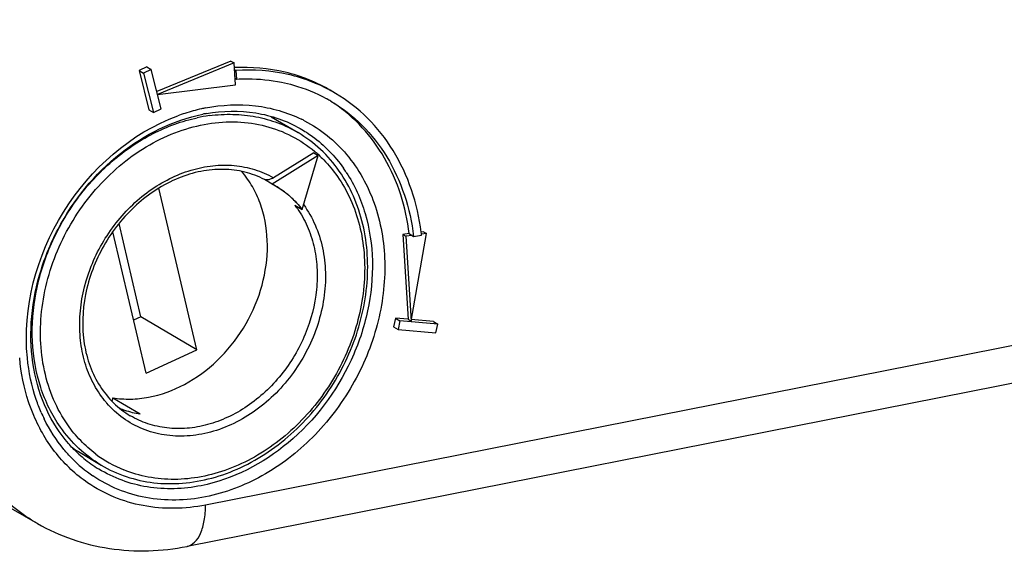
# Model space of a CAD drawing. Units: millimetres. Extents: x 0 to 594, y 0 to 420.
# Drawn here: x 431 to 447, y 330 to 339 of the extents above; entities that cross this region are included whole.
import ezdxf

# ---------------------------------------------------------------- set-up
doc = ezdxf.new("R2010")
doc.units = ezdxf.units.MM
doc.header["$LTSCALE"] = 32.67
doc.layers.get('0').update_dxf_attribs({"linetype": 'CONTINUOUS'})
doc.layers.add('KONSTRUKTIONSELEMENTE', color=7, linetype='CONTINUOUS')

msp = doc.modelspace()

# ---------------------------------------------------------------- linework, layer by layer
at = {"color": 9, "linetype": 'Continuous'}
for p, q in [((474.6362, 338.8887), (433.933, 330.8512)), ((435.5006, 337.0864), (435.501, 337.0861)), ((432.1636, 331.4459), (432.1605, 331.4477))]:
    msp.add_line(p, q, dxfattribs=at)
at = {"color": 7, "linetype": 'Continuous'}
for p, q in [((434.3538, 338.2045), (433.1236, 337.698)), ((474.33, 338.2039), (433.6268, 330.1664)), ((434.3538, 338.2045), (434.4038, 338.1748)), ((432.9573, 338.1076), (432.8315, 338.0475)), ((432.8315, 338.0475), (432.9065, 338.003)), ((432.8315, 338.0475), (432.9941, 337.3972)), ((433.0323, 338.0632), (432.9065, 338.003)), ((432.9573, 338.1076), (433.0323, 338.0632)), ((433.1949, 337.4129), (433.0323, 338.0632)), ((434.4038, 338.1748), (433.135, 337.6524)), ((434.4257, 337.808), (434.4038, 338.1748)), ((434.4105, 338.0622), (434.4355, 338.0474)), ((434.4355, 338.0474), (434.444, 337.9058)), ((432.9065, 338.003), (433.0691, 337.3528)), ((434.419, 337.9206), (434.444, 337.9058)), ((433.1364, 337.6471), (434.4257, 337.808)), ((432.9941, 337.3972), (433.0691, 337.3528)), ((433.0691, 337.3528), (433.1949, 337.4129)), ((437.3041, 335.345), (437.1991, 335.3316)), ((437.1991, 335.3316), (437.2491, 335.302)), ((437.1991, 335.3316), (437.2868, 333.9275)), ((437.3541, 335.3154), (437.2491, 335.302)), ((437.2491, 335.302), (437.3368, 333.8978)), ((437.3041, 335.345), (437.3791, 335.3006)), ((437.3368, 333.8978), (437.5912, 335.3457)), ((437.3791, 335.3006), (437.5111, 335.3175)), ((437.5412, 335.3753), (437.5043, 335.3706)), ((437.5912, 335.3457), (437.5088, 335.3352)), ((437.5412, 335.3753), (437.5912, 335.3457)), ((437.0772, 333.9449), (437.0447, 333.802)), ((437.0447, 333.802), (437.1197, 333.7576)), ((437.0772, 333.9449), (437.1522, 333.9005)), ((437.2868, 333.9275), (437.0772, 333.9449)), ((437.1522, 333.9005), (437.1197, 333.7576)), ((437.781, 333.8482), (437.1522, 333.9005)), ((437.2868, 333.9275), (437.3368, 333.8978)), ((437.706, 333.8926), (437.3389, 333.9231)), ((437.706, 333.8926), (437.781, 333.8482)), ((437.7485, 333.7053), (437.781, 333.8482)), ((437.1197, 333.7576), (437.7485, 333.7053)), ((427.9905, 332.3514), (431.1473, 330.5449))]:
    msp.add_line(p, q, dxfattribs=at)
for centre, radius, start, end in [((434.6845, 335.3039), 2.5977, 61.05403, 61.28466), ((434.6861, 335.3067), 2.5945, 59.34042, 61.05429), ((434.4114, 334.6691), 2.7062, 99.90936, 101.17117), ((433.7194, 334.8814), 3.8167, 6.76336, 7.34201), ((433.7096, 334.8802), 3.8266, 6.56094, 6.76352), ((433.3, 333.2953), 2.1711, 226.6679, 230.34196), ((433.2754, 333.2651), 2.1321, 230.33273, 238.47376)]:
    msp.add_arc(centre, radius, start, end, dxfattribs=at)
at = {"color": 9, "linetype": 'Continuous'}
for centre, radius, start, end in [((434.5247, 334.4553), 3.0298, 102.57848, 107.95579), ((434.4948, 334.5823), 2.8994, 101.1724, 102.54954), ((434.5649, 334.327), 3.1642, 107.93232, 110.21161), ((434.518, 335.1922), 2.2807, 62.42029, 63.96307), ((434.2599, 335.0545), 2.3916, 33.08425, 35.16703), ((433.6903, 333.4635), 2.7036, 203.49099, 206.05089), ((433.3659, 333.2412), 2.3078, 224.41778, 235.77017)]:
    msp.add_arc(centre, radius, start, end, dxfattribs=at)
at = {"color": 7, "linetype": 'Continuous'}
for points, knots in [([(436.0095, 337.7126), (435.7747, 337.8517), (435.2517, 338.0616), (434.6913, 338.1084), (434.4108, 338.0947)], [0, 0, 0, 0, 0.4928267, 1, 1, 1, 1]), ([(436.0856, 337.6676), (435.8437, 337.8109), (435.3032, 338.0252), (434.7246, 338.0662), (434.4355, 338.0474)], [0, 0, 0, 0, 0.4925295, 1, 1, 1, 1]), ([(434.444, 337.9058), (434.5074, 337.9094), (434.7579, 337.9159), (435.0094, 337.8905), (435.1926, 337.8529)], [0, 0, 0, 0, 0.253466, 1, 1, 1, 1]), ([(435.1926, 337.8529), (435.2577, 337.8395), (435.5135, 337.7772), (435.76, 337.6767), (435.9326, 337.5821)], [0, 0, 0, 0, 0.2524288, 1, 1, 1, 1]), ([(437.5048, 335.3692), (437.4438, 335.8428), (437.216, 336.5402), (436.6373, 337.2742), (436.2773, 337.5539), (436.0856, 337.6676)], [0, 0, 0, 0, 0.5147566, 0.7597287, 1, 1, 1, 1]), ([(433.9457, 337.3349), (434.2145, 337.3818), (434.7584, 337.3944), (435.2748, 337.2155), (435.5006, 337.0863)], [0, 0, 0, 0, 0.511948, 1, 1, 1, 1]), ([(436.0091, 337.5385), (436.1954, 337.4281), (436.5449, 337.156), (437.1051, 336.4408), (437.3229, 335.7615), (437.3791, 335.3006)], [0, 0, 0, 0, 0.2401513, 0.4850779, 1, 1, 1, 1]), ([(437.3041, 335.345), (437.2509, 335.7809), (436.9958, 336.619), (436.4008, 337.2741), (436.0596, 337.5036)], [0, 0, 0, 0, 0.5164318, 1, 1, 1, 1]), ([(431.3019, 332.4268), (431.2004, 332.6442), (431.0545, 333.1231), (431.0183, 333.8884), (431.1582, 334.6755), (431.5664, 335.6831), (432.4183, 336.7369), (433.3933, 337.2265), (433.8871, 337.324)], [0, 0, 0, 0, 0.1154534, 0.2376393, 0.3655523, 0.4970137, 0.7577689, 1, 1, 1, 1]), ([(431.8102, 331.7161), (431.7579, 331.7654), (431.5553, 331.9763), (431.3952, 332.2271), (431.3019, 332.4268)], [0, 0, 0, 0, 0.2457186, 1, 1, 1, 1]), ([(431.1473, 330.5449), (431.5123, 330.336), (432.3375, 330.0527), (433.2057, 330.0832), (433.6268, 330.1664)], [0, 0, 0, 0, 0.4949016, 1, 1, 1, 1])]:
    msp.add_open_spline(points, degree=3, knots=knots, dxfattribs=at)
at = {"color": 9, "linetype": 'Continuous'}
for points, knots in [([(433.933, 337.4267), (434.2033, 337.4801), (434.7518, 337.5092), (435.2819, 337.3573), (435.5191, 337.2415)], [0, 0, 0, 0, 0.5106871, 1, 1, 1, 1]), ([(430.9815, 333.286), (430.8997, 334.1118), (431.3538, 335.8349), (432.6977, 337.0115), (433.4717, 337.2964)], [0, 0, 0, 0, 0.5015321, 1, 1, 1, 1]), ([(435.5739, 337.2138), (435.8369, 337.0764), (436.322, 336.6836), (436.7836, 335.848), (436.9509, 334.8581), (436.8174, 333.8132), (436.4019, 332.811), (435.7446, 331.9454), (434.9081, 331.2992), (434.2583, 331.0502), (433.933, 330.986)], [0, 0, 0, 0, 0.1103029, 0.2251141, 0.3475043, 0.4773128, 0.6116842, 0.7462976, 0.8767525, 1, 1, 1, 1]), ([(435.501, 337.0861), (435.5709, 337.0461), (435.8433, 336.8696), (436.0747, 336.6312), (436.215, 336.432)], [0, 0, 0, 0, 0.2484358, 1, 1, 1, 1]), ([(436.2638, 336.36), (436.4004, 336.1504), (436.6142, 335.6729), (436.7295, 334.881), (436.6452, 334.0486), (436.2772, 332.9643), (435.4153, 331.8118), (434.3842, 331.2747), (433.8587, 331.1709)], [0, 0, 0, 0, 0.114383, 0.2351634, 0.3620442, 0.493182, 0.7551165, 1, 1, 1, 1]), ([(431.1473, 330.5449), (430.8905, 330.6918), (430.412, 331.0691), (429.8776, 331.8273), (429.5492, 332.7329), (429.4793, 333.3855), (429.4793, 333.7184)], [0, 0, 0, 0, 0.2368296, 0.4797815, 0.7335283, 1, 1, 1, 1]), ([(431.0873, 332.332), (431.056, 332.4059), (430.9404, 332.7135), (430.876, 333.0397), (430.8543, 333.2869)], [0, 0, 0, 0, 0.2443964, 1, 1, 1, 1]), ([(431.2108, 332.3859), (431.1806, 332.4555), (431.0687, 332.7452), (431.0046, 333.0527), (430.9815, 333.286)], [0, 0, 0, 0, 0.244515, 1, 1, 1, 1]), ([(431.9799, 331.2197), (431.7851, 331.3534), (431.4287, 331.687), (431.1827, 332.1074), (431.0873, 332.332)], [0, 0, 0, 0, 0.4918372, 1, 1, 1, 1]), ([(431.7175, 331.626), (431.6717, 331.6727), (431.4938, 331.8699), (431.3492, 332.0966), (431.2614, 332.2762)], [0, 0, 0, 0, 0.2465683, 1, 1, 1, 1]), ([(433.8587, 331.1709), (433.5666, 331.1133), (432.9704, 331.0926), (432.4067, 331.2974), (432.1636, 331.4459)], [0, 0, 0, 0, 0.5109932, 1, 1, 1, 1]), ([(433.933, 330.8512), (433.5941, 330.7843), (432.8993, 330.7674), (432.2524, 331.0325), (431.9799, 331.2197)], [0, 0, 0, 0, 0.5110001, 1, 1, 1, 1]), ([(433.933, 330.986), (433.6095, 330.9221), (432.9468, 330.9053), (432.3287, 331.1559), (432.0677, 331.3332)], [0, 0, 0, 0, 0.5110212, 1, 1, 1, 1]), ([(433.6268, 330.1664), (433.6733, 330.1756), (433.7702, 330.2337), (433.864, 330.3913), (433.9216, 330.6039), (433.933, 330.7646), (433.933, 330.8512)], [0, 0, 0, 0, 0.1782535, 0.3983936, 0.674608, 1, 1, 1, 1])]:
    msp.add_open_spline(points, degree=3, knots=knots, dxfattribs=at)
at = {"layer": 'KONSTRUKTIONSELEMENTE', "color": 7, "linetype": 'Continuous'}
for p, q in [((435.0195, 337.2821), (435.464, 337.0187)), ((435.7991, 336.64), (435.0342, 336.1666)), ((435.7241, 336.6845), (435.057, 336.2716)), ((435.535, 335.7449), (435.7991, 336.64)), ((435.7241, 336.6845), (435.7991, 336.64)), ((433.7883, 333.4223), (433.1581, 336.0975)), ((434.9108, 336.2398), (434.9092, 336.2406)), ((435.0342, 336.1666), (434.9108, 336.2397)), ((435.0342, 336.1666), (435.105, 336.1272)), ((435.41, 335.8189), (435.535, 335.7449)), ((432.8633, 333.9703), (432.4998, 335.5134)), ((432.947, 333.0333), (432.3954, 335.3749)), ((432.8633, 333.9703), (432.7397, 333.9132)), ((433.7883, 333.4223), (432.8633, 333.9703)), ((432.947, 333.0333), (433.7883, 333.4223)), ((432.397, 332.626), (432.3815, 332.572)), ((432.397, 332.626), (432.847, 332.3594)), ((431.8271, 331.7346), (432.2021, 331.5124))]:
    msp.add_line(p, q, dxfattribs=at)
at = {"layer": 'KONSTRUKTIONSELEMENTE', "color": 9, "linetype": 'Continuous'}
for centre, radius, start, end in [((434.3517, 334.6451), 2.6782, 97.64942, 101.98119), ((434.398, 335.1122), 2.0839, 49.42682, 49.87315), ((434.3929, 335.1062), 2.0918, 47.48722, 49.42582), ((434.1315, 334.8337), 1.6141, 34.99927, 37.6183), ((433.5397, 333.6177), 1.6455, 219.03504, 220.96261), ((433.352, 333.3396), 2.0581, 233.00666, 247.88715)]:
    msp.add_arc(centre, radius, start, end, dxfattribs=at)
at = {"layer": 'KONSTRUKTIONSELEMENTE', "color": 7, "linetype": 'Continuous'}
for centre, radius, start, end in [((433.3163, 335.3294), 1.602, 34.99602, 40.74886), ((432.909, 333.5608), 2.1226, 236.51029, 239.35765)]:
    msp.add_arc(centre, radius, start, end, dxfattribs=at)
at = {"layer": 'KONSTRUKTIONSELEMENTE', "color": 9, "linetype": 'Continuous'}
for points, knots in [([(431.5281, 332.1409), (431.4587, 332.2401), (431.3336, 332.4525), (431.1442, 332.9209), (431.0314, 333.5745), (431.0968, 334.3913), (431.3535, 335.1972), (431.7832, 335.9372), (432.3567, 336.561), (433.0349, 337.0253), (433.5418, 337.2111), (433.7958, 337.265)], [0, 0, 0, 0, 0.0561391, 0.113726, 0.2335185, 0.3595684, 0.4901106, 0.6223551, 0.753147, 0.8796456, 1, 1, 1, 1]), ([(433.9952, 337.2995), (434.1249, 337.3168), (434.384, 337.3318), (434.7671, 337.292), (435.1315, 337.1902), (435.3574, 337.0819), (435.464, 337.0187)], [0, 0, 0, 0, 0.2577804, 0.5091578, 0.7558324, 1, 1, 1, 1]), ([(431.6502, 332.1777), (431.5581, 332.3091), (431.3992, 332.5978), (431.2484, 333.0769), (431.1853, 333.5938), (431.2207, 334.317), (431.4354, 335.0368), (431.8013, 335.6896), (432.2558, 336.2774), (432.8283, 336.749), (433.4723, 337.05), (433.9641, 337.18), (434.4545, 337.2118), (434.9271, 337.1436), (435.3653, 336.9772), (435.6237, 336.8045), (435.741, 336.7056)], [0, 0, 0, 0, 0.0581354, 0.1184034, 0.1809924, 0.2457811, 0.3797966, 0.4481177, 0.5161824, 0.64828, 0.7116315, 0.7726792, 0.8315072, 0.888514, 0.9443841, 1, 1, 1, 1]), ([(435.8064, 336.6481), (435.8351, 336.6218), (435.9478, 336.5126), (436.0483, 336.3908), (436.1159, 336.2942)], [0, 0, 0, 0, 0.2481972, 1, 1, 1, 1]), ([(432.2615, 332.5814), (432.188, 332.672), (432.0578, 332.8727), (431.9234, 333.2115), (431.8506, 333.5816), (431.8379, 334.1073), (431.9854, 334.7776), (432.3852, 335.5015), (432.8753, 335.9873), (433.3297, 336.2637), (433.6849, 336.4062), (434.047, 336.4811), (434.4051, 336.4855), (434.7474, 336.4188), (434.9587, 336.3275), (435.057, 336.2716)], [0, 0, 0, 0, 0.0573239, 0.1165586, 0.1779922, 0.2416247, 0.3738555, 0.5094431, 0.6428291, 0.7073385, 0.7697312, 0.8298906, 0.8879805, 0.9444494, 1, 1, 1, 1]), ([(436.1159, 336.2942), (436.1998, 336.1745), (436.3467, 335.9137), (436.4947, 335.4826), (436.5702, 335.0176), (436.5719, 334.3628), (436.3841, 333.5321), (435.8968, 332.6276), (435.3043, 332.0074), (434.7524, 331.6373), (434.3174, 331.4334), (433.8698, 331.3068), (433.4215, 331.2614), (432.9853, 331.2989), (432.7084, 331.3795), (432.5773, 331.4328)], [0, 0, 0, 0, 0.0574503, 0.1167993, 0.1782366, 0.2417163, 0.3732567, 0.5079764, 0.6409761, 0.7055899, 0.7683052, 0.8289424, 0.8875457, 0.9443966, 1, 1, 1, 1]), ([(435.5582, 335.8208), (435.6332, 335.7177), (435.7623, 335.4895), (435.8829, 335.1083), (435.93, 334.696), (435.893, 334.1196), (435.6613, 333.4074), (435.2232, 332.7966), (434.7767, 332.4134), (434.4105, 332.1933), (434.0244, 332.0473), (433.632, 331.9812), (433.2474, 331.9982), (432.8853, 332.0985), (432.56, 332.2786), (432.3776, 332.4461), (432.297, 332.539)], [0, 0, 0, 0, 0.0583398, 0.1188916, 0.1818813, 0.2471595, 0.3821299, 0.5185298, 0.5854277, 0.6504081, 0.7130597, 0.773283, 0.8313403, 0.8878548, 0.9437318, 1, 1, 1, 1]), ([(435.4537, 335.7595), (435.5173, 335.6686), (435.6281, 335.4698), (435.7367, 335.1405), (435.7876, 334.7853), (435.7767, 334.2864), (435.6134, 333.6587), (435.215, 332.9887), (434.7416, 332.5456), (434.3084, 332.298), (433.9721, 332.1734), (433.6309, 332.1119), (433.2949, 332.116), (432.9748, 332.1859), (432.7778, 332.2755), (432.6863, 332.3298)], [0, 0, 0, 0, 0.0577899, 0.1175864, 0.179582, 0.2437004, 0.3764953, 0.5119651, 0.6447067, 0.7087963, 0.7707695, 0.8305517, 0.8883364, 0.9445875, 1, 1, 1, 1]), ([(432.1136, 331.6957), (432.025, 331.7625), (431.857, 331.9118), (431.7147, 332.0855), (431.6502, 332.1777)], [0, 0, 0, 0, 0.4965436, 1, 1, 1, 1]), ([(432.2, 331.5137), (432.0685, 331.5917), (431.82, 331.7785), (431.6172, 332.0138), (431.5281, 332.1409)], [0, 0, 0, 0, 0.4962502, 1, 1, 1, 1])]:
    msp.add_open_spline(points, degree=3, knots=knots, dxfattribs=at)
at = {"layer": 'KONSTRUKTIONSELEMENTE', "color": 7, "linetype": 'Continuous'}
for points, knots in [([(436.1478, 336.3812), (436.0573, 336.5104), (435.8509, 336.7497), (435.5979, 336.9394), (435.464, 337.0187)], [0, 0, 0, 0, 0.5034094, 1, 1, 1, 1]), ([(434.9092, 336.2406), (434.8058, 336.2944), (434.5825, 336.3781), (434.2223, 336.4234), (433.8476, 336.388), (433.3391, 336.2326), (432.7461, 335.8454), (432.2099, 335.1681), (431.9032, 334.363), (431.8768, 333.6594), (432.0073, 333.1488), (432.1717, 332.814), (432.3982, 332.5335), (432.5864, 332.3889), (432.6863, 332.3298)], [0, 0, 0, 0, 0.0554931, 0.1123953, 0.1715673, 0.233427, 0.3643137, 0.5016728, 0.6386066, 0.7683951, 0.8296156, 0.8882072, 0.9446899, 1, 1, 1, 1]), ([(432.2021, 331.5124), (432.3339, 331.4343), (432.6171, 331.3053), (433.0768, 331.2044), (433.5582, 331.1977), (434.0458, 331.2846), (434.5254, 331.4613), (435.1412, 331.8118), (435.6778, 332.3126), (436.0963, 332.9146), (436.4262, 333.5695), (436.611, 334.2802), (436.6261, 334.9892), (436.5533, 335.4956), (436.3979, 335.9663), (436.2391, 336.2508), (436.1478, 336.3812)], [0, 0, 0, 0, 0.0559705, 0.1126836, 0.17078, 0.2306988, 0.2926411, 0.3565571, 0.4886642, 0.5561783, 0.6237029, 0.7558882, 0.8198633, 0.8818707, 0.9418504, 1, 1, 1, 1]), ([(432.397, 332.626), (432.4936, 332.6104), (432.6929, 332.597), (433.1013, 332.6402), (433.6112, 332.8274), (434.1509, 333.2265), (434.5835, 333.7652), (434.8705, 334.3952), (434.9862, 335.06), (434.9272, 335.6038), (434.7852, 335.9928), (434.6852, 336.1675), (434.6287, 336.2482)], [0, 0, 0, 0, 0.0565723, 0.1147873, 0.2365335, 0.3653349, 0.4984653, 0.6318909, 0.7614926, 0.8842939, 0.9430105, 1, 1, 1, 1]), ([(435.057, 336.2716), (435.0333, 336.2569), (434.9946, 336.2404), (434.9441, 336.2323), (434.9199, 336.2351), (434.9108, 336.2398)], [0, 0, 0, 0, 0.5454807, 0.8002731, 1, 1, 1, 1]), ([(435.105, 336.1272), (435.1874, 336.0784), (435.344, 335.9639), (435.4758, 335.8216), (435.535, 335.7449)], [0, 0, 0, 0, 0.4969881, 1, 1, 1, 1]), ([(432.5115, 332.4527), (432.5383, 332.4419), (432.6472, 332.4013), (432.7608, 332.3733), (432.847, 332.3594)], [0, 0, 0, 0, 0.2484941, 1, 1, 1, 1])]:
    msp.add_open_spline(points, degree=3, knots=knots, dxfattribs=at)
at = {"layer": 'KONSTRUKTIONSELEMENTE', "color": 2, "linetype": 'Continuous'}
for points, knots in [([(435.1032, 336.1283), (435.0922, 336.1347), (435.0783, 336.1428), (435.0616, 336.152), (435.0545, 336.1559), (435.049, 336.1588), (435.0426, 336.1622), (435.0375, 336.1649), (435.0342, 336.1666)], [0, 0, 0, 0, 0.5, 0.625, 0.75, 0.8125, 0.875, 1, 1, 1, 1]), ([(435.535, 335.7449), (435.5272, 335.7543), (435.5118, 335.7732), (435.4923, 335.7968), (435.4769, 335.8159), (435.4606, 335.8339), (435.4398, 335.856), (435.4192, 335.8783), (435.4025, 335.8959), (435.3847, 335.9123), (435.3673, 335.929), (435.3496, 335.9455), (435.3367, 335.9583), (435.3226, 335.9695), (435.3042, 335.9851), (435.2856, 336.0003), (435.2673, 336.016), (435.2481, 336.0304), (435.2237, 336.0479), (435.1996, 336.0658), (435.18, 336.0797), (435.1594, 336.0925), (435.1339, 336.1088), (435.1134, 336.1218), (435.1032, 336.1283)], [0, 0, 0, 0, 0.0625, 0.125, 0.15625, 0.1875, 0.25, 0.3125, 0.34375, 0.375, 0.4375, 0.46875, 0.5, 0.53125, 0.5625, 0.625, 0.65625, 0.6875, 0.75, 0.8125, 0.84375, 0.875, 0.9375, 1, 1, 1, 1])]:
    msp.add_open_spline(points, degree=3, knots=knots, dxfattribs=at)

doc.saveas('drawing.dxf')
